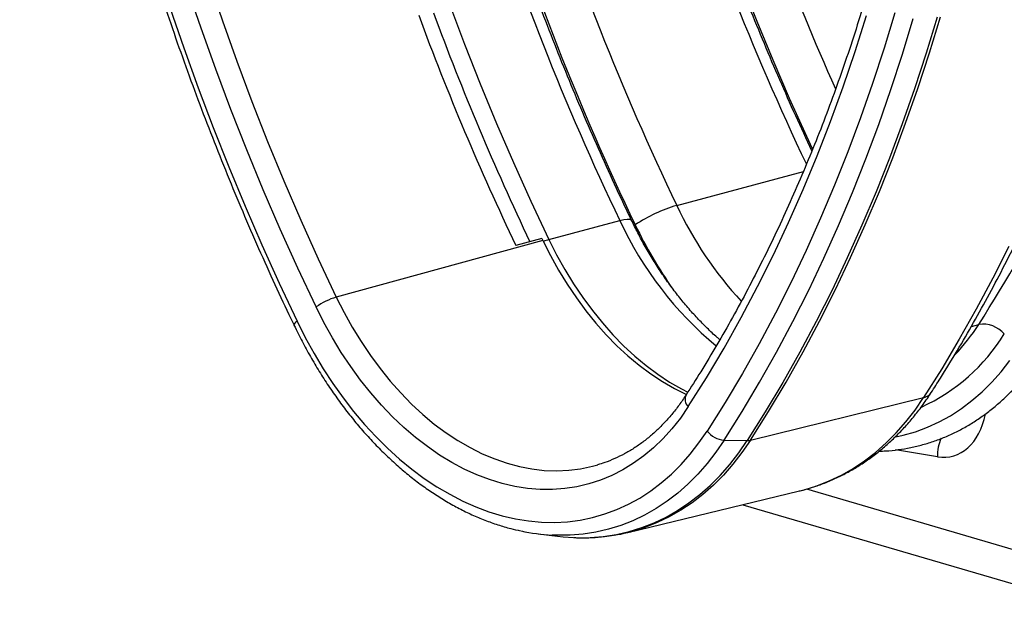
# Model space of a CAD drawing. Units: millimetres. Extents: x 1715 to 18436, y 649 to 7686.
# Drawn here: x 4889 to 5256, y 1334 to 1555 of the extents above; entities that cross this region are included whole.
import ezdxf

# ---------------------------------------------------------------- set-up
doc = ezdxf.new("R2010")
doc.units = ezdxf.units.MM
doc.layers.get('0').update_dxf_attribs({"linetype": 'CONTINUOUS'})
doc.layers.add('ACO_DRAINAGE', color=7, linetype='CONTINUOUS')

# ---------------------------------------------------------------- blocks, each defined once
blk = doc.blocks.new('ACO_-_32830_-_ISO')
at = {"layer": 'ACO_DRAINAGE', "linetype": 'Continuous'}
for p, q in [((-1026.1, -32.18), (-1020.92, -47.41)), ((-821.19, -47.68), (-826.97, -33.1)), ((-1028.85, -50.21), (-1034.07, -34.84)), ((-1040.56, -42.39), (-1035.37, -57.46)), ((-936.05, -41.14), (-930.42, -56.14)), ((-1020.92, -47.41), (-1015.51, -62.55)), ((-815.2, -62.14), (-821.19, -47.68)), ((-784.5, -58.88), (-780.24, -45.46)), ((-769.7, -44.38), (-773.75, -57.68)), ((-766.89, -59.92), (-762.81, -46.52)), ((-753.93, -46.1), (-758.03, -59.55)), ((-756.78, -59.38), (-752.68, -45.92)), ((-1023.39, -65.47), (-1028.85, -50.21)), ((-1035.37, -57.46), (-1029.95, -72.43)), ((-930.42, -56.14), (-924.56, -71.02)), ((-773.75, -57.68), (-778.03, -70.79)), ((-809, -76.47), (-815.2, -62.14)), ((-789, -72.09), (-784.5, -58.88)), ((-771.2, -73.13), (-766.89, -59.92)), ((-758.03, -59.55), (-762.36, -72.81)), ((-761.11, -72.65), (-756.78, -59.38)), ((-1017.71, -80.62), (-1023.39, -65.47)), ((-1015.51, -62.55), (-1009.87, -77.57)), ((-1029.95, -72.43), (-1024.32, -87.29)), ((-924.56, -71.02), (-918.48, -85.78)), ((-793.75, -85.1), (-789, -72.09)), ((-778.03, -70.79), (-782.54, -83.7)), ((-775.75, -86.15), (-771.2, -73.13)), ((-762.36, -72.81), (-766.92, -85.88)), ((-765.68, -85.72), (-761.11, -72.65)), ((-802.59, -90.67), (-809, -76.47)), ((-1011.79, -95.64), (-1017.71, -80.62)), ((-1009.87, -77.57), (-1004.01, -92.47)), ((-782.54, -83.7), (-787.28, -96.41)), ((-1024.32, -87.29), (-1018.48, -102.04)), ((-918.48, -85.78), (-912.18, -100.39)), ((-798.73, -97.89), (-793.75, -85.1)), ((-780.52, -98.96), (-775.75, -86.15)), ((-766.92, -85.88), (-771.72, -98.74)), ((-770.48, -98.59), (-765.68, -85.72)), ((-800.46, -95.28), (-802.59, -90.67)), ((-1004.01, -92.47), (-997.92, -107.24)), ((-1005.65, -110.54), (-1011.79, -95.64)), ((-803.96, -110.46), (-798.73, -97.89)), ((-787.28, -96.41), (-792.25, -108.91)), ((-785.53, -111.56), (-780.52, -98.96)), ((-771.72, -98.74), (-776.74, -111.4)), ((-775.5, -111.24), (-770.48, -98.59)), ((-1018.48, -102.04), (-1012.42, -116.66)), ((-912.18, -100.39), (-905.67, -114.87)), ((-851.2, -116.41), (-803.85, -103.72)), ((-997.92, -107.24), (-991.61, -121.88)), ((-792.25, -108.91), (-797.44, -121.2)), ((-999.29, -125.3), (-1005.65, -110.54)), ((-809.41, -122.8), (-803.96, -110.46)), ((-790.76, -123.95), (-785.53, -111.56)), ((-776.74, -111.4), (-782, -123.84)), ((-780.76, -123.69), (-775.5, -111.24)), ((-1012.42, -116.66), (-1006.15, -131.16)), ((-905.67, -114.87), (-898.94, -129.2)), ((-797.44, -121.2), (-802.85, -133.28)), ((-991.61, -121.88), (-985.09, -136.37)), ((-898.94, -129.2), (-872.43, -122.09)), ((-872.43, -122.09), (-870.9, -121.74)), ((-870.9, -121.74), (-869.66, -121.58)), ((-869.66, -121.58), (-868.75, -121.62)), ((-868.75, -121.62), (-868.19, -121.85)), ((-868.19, -121.85), (-868.06, -122.02)), ((-867.1, -123.94), (-866.7, -123.66)), ((-815.1, -134.9), (-809.41, -122.8)), ((-796.22, -136.12), (-790.76, -123.95)), ((-782, -123.84), (-787.47, -136.05)), ((-786.23, -135.9), (-780.76, -123.69)), ((-992.71, -139.92), (-999.29, -125.3)), ((-1006.15, -131.16), (-999.67, -145.51)), ((-901.2, -129.53), (-978.35, -150.71)), ((-901.56, -128.78), (-911.23, -131.45)), ((-901.56, -128.78), (-901.2, -129.53)), ((-901.2, -129.53), (-898.36, -135.16)), ((-898.94, -129.2), (-896.07, -134.88)), ((-727.19, -131.83), (-733.12, -143.61)), ((-898.36, -135.16), (-895.32, -140.63)), ((-896.07, -134.88), (-893, -140.39)), ((-821.01, -146.75), (-815.1, -134.9)), ((-802.85, -133.28), (-808.48, -145.12)), ((-787.47, -136.05), (-793.17, -148.04)), ((-791.93, -147.89), (-786.23, -135.9)), ((-985.09, -136.37), (-978.35, -150.71)), ((-801.89, -148.06), (-796.22, -136.12)), ((-985.91, -154.39), (-992.71, -139.92)), ((-895.32, -140.63), (-892.09, -145.9)), ((-893, -140.39), (-889.75, -145.71)), ((-999.67, -145.51), (-992.99, -159.73)), ((-892.09, -145.9), (-888.69, -150.97)), ((-889.75, -145.71), (-886.31, -150.82)), ((-827.15, -158.36), (-821.01, -146.75)), ((-808.48, -145.12), (-814.33, -156.73)), ((-733.12, -143.61), (-739.27, -155.16)), ((-978.35, -150.71), (-975.46, -156.44)), ((-807.79, -159.77), (-801.89, -148.06)), ((-793.17, -148.04), (-799.09, -159.79)), ((-797.85, -159.65), (-791.93, -147.89)), ((-982.97, -160.24), (-985.91, -154.39)), ((-888.69, -150.97), (-885.12, -155.81)), ((-886.31, -150.82), (-882.71, -155.71)), ((-975.46, -156.44), (-972.37, -161.99)), ((-885.12, -155.81), (-881.39, -160.42)), ((-882.71, -155.71), (-878.96, -160.35)), ((-814.33, -156.73), (-820.39, -168.11)), ((-739.27, -155.16), (-745.63, -166.45)), ((-994.08, -160.79), (-994.18, -161.04)), ((-994.18, -161.04), (-994.16, -161.19)), ((-993.85, -160.48), (-994.08, -160.79)), ((-993.48, -160.12), (-993.85, -160.48)), ((-992.99, -159.73), (-993.48, -160.12)), ((-992.99, -159.73), (-989.93, -165.82)), ((-979.82, -165.91), (-982.97, -160.24)), ((-881.39, -160.42), (-877.53, -164.77)), ((-878.96, -160.35), (-875.06, -164.74)), ((-833.52, -169.72), (-827.15, -158.36)), ((-813.89, -171.23), (-807.79, -159.77)), ((-799.09, -159.79), (-805.22, -171.3)), ((-803.99, -171.17), (-797.85, -159.65)), ((-741.1, -161.64), (-738.36, -160.9)), ((-972.37, -161.99), (-969.09, -167.35)), ((-877.53, -164.77), (-873.53, -168.86)), ((-875.06, -164.74), (-871.03, -168.87)), ((-989.93, -165.82), (-986.68, -171.74)), ((-976.49, -171.39), (-979.82, -165.91)), ((-969.09, -167.35), (-965.63, -172.5)), ((-873.53, -168.86), (-869.41, -172.67)), ((-871.03, -168.87), (-866.88, -172.71)), ((-820.39, -168.11), (-826.66, -179.25)), ((-745.63, -166.45), (-752.2, -177.49)), ((-986.68, -171.74), (-983.23, -177.47)), ((-972.98, -176.67), (-976.49, -171.39)), ((-965.63, -172.5), (-962.01, -177.43)), ((-869.41, -172.67), (-865.19, -176.18)), ((-866.88, -172.71), (-862.62, -176.26)), ((-840.1, -180.81), (-833.52, -169.72)), ((-820.21, -182.46), (-813.89, -171.23)), ((-805.22, -171.3), (-811.56, -182.57)), ((-810.33, -182.44), (-803.99, -171.17)), ((-865.19, -176.18), (-860.88, -179.4)), ((-862.62, -176.26), (-858.27, -179.5)), ((-730.03, -178.58), (-726.77, -174.39)), ((-983.23, -177.47), (-979.62, -183)), ((-969.3, -181.73), (-972.98, -176.67)), ((-962.01, -177.43), (-958.22, -182.11)), ((-860.88, -179.4), (-856.49, -182.3)), ((-858.27, -179.5), (-853.84, -182.43)), ((-826.66, -179.25), (-833.13, -190.13)), ((-752.2, -177.49), (-758.98, -188.28)), ((-733.48, -182.48), (-730.03, -178.58)), ((-979.62, -183), (-975.83, -188.32)), ((-965.46, -186.54), (-969.3, -181.73)), ((-958.22, -182.11), (-954.29, -186.53)), ((-856.49, -182.3), (-852.04, -184.88)), ((-853.84, -182.43), (-849.35, -185.03)), ((-846.89, -191.63), (-840.1, -180.81)), ((-826.74, -193.43), (-820.21, -182.46)), ((-811.56, -182.57), (-818.12, -193.58)), ((-816.89, -193.46), (-810.33, -182.44)), ((-737.11, -186.08), (-733.48, -182.48)), ((-961.48, -191.11), (-965.46, -186.54)), ((-954.29, -186.53), (-950.23, -190.69)), ((-852.04, -184.88), (-847.57, -187.12)), ((-849.35, -185.03), (-847.03, -186.23)), ((-740.9, -189.38), (-737.11, -186.08)), ((-975.83, -188.32), (-971.89, -193.41)), ((-957.36, -195.41), (-961.48, -191.11)), ((-950.23, -190.69), (-946.05, -194.56)), ((-833.13, -190.13), (-839.81, -200.76)), ((-823.65, -204.22), (-758.98, -188.28)), ((-762.18, -192.95), (-758.98, -188.28)), ((-744.86, -192.37), (-740.9, -189.38)), ((-971.89, -193.41), (-967.8, -198.26)), ((-946.05, -194.56), (-941.76, -198.13)), ((-846.89, -191.63), (-849.84, -195.9)), ((-833.48, -204.15), (-826.74, -193.43)), ((-818.12, -193.58), (-824.88, -204.34)), ((-823.65, -204.22), (-816.89, -193.46)), ((-765.58, -197.33), (-762.18, -192.95)), ((-748.96, -195.03), (-744.86, -192.37)), ((-967.8, -198.26), (-963.57, -202.85)), ((-953.13, -199.43), (-957.36, -195.41)), ((-941.76, -198.13), (-937.37, -201.4)), ((-849.84, -195.9), (-852.98, -199.89)), ((-769.17, -201.43), (-765.58, -197.33)), ((-757.56, -199.36), (-753.19, -197.36)), ((-753.19, -197.36), (-748.96, -195.03)), ((-948.78, -203.17), (-953.13, -199.43)), ((-937.37, -201.4), (-932.91, -204.35)), ((-852.98, -199.89), (-856.31, -203.59)), ((-842.87, -205.21), (-839.81, -200.76)), ((-772.95, -205.23), (-769.17, -201.43)), ((-766.61, -202.33), (-762.03, -201.01)), ((-762.03, -201.01), (-757.56, -199.36)), ((-963.57, -202.85), (-959.22, -207.18)), ((-944.33, -206.6), (-948.78, -203.17)), ((-932.91, -204.35), (-928.38, -206.97)), ((-856.31, -203.59), (-859.82, -206.99)), ((-846.13, -209.39), (-842.87, -205.21)), ((-833.48, -204.15), (-836.58, -208.67)), ((-833.48, -204.15), (-824.88, -204.34)), ((-828.04, -208.95), (-824.88, -204.34)), ((-823.65, -204.22), (-826.82, -208.84)), ((-776.89, -208.72), (-772.95, -205.23)), ((-769.4, -202.95), (-766.61, -202.33)), ((-959.22, -207.18), (-954.75, -211.23)), ((-939.81, -209.72), (-944.33, -206.6)), ((-928.38, -206.97), (-923.81, -209.26)), ((-923.81, -209.26), (-919.19, -211.21)), ((-859.82, -206.99), (-863.5, -210.07)), ((-849.57, -213.28), (-846.13, -209.39)), ((-836.58, -208.67), (-839.87, -212.91)), ((-831.4, -213.29), (-828.04, -208.95)), ((-826.82, -208.84), (-830.19, -213.18)), ((-781, -211.88), (-776.89, -208.72)), ((-753.78, -210.39), (-769.46, -207.82)), ((-954.75, -211.23), (-950.18, -214.98)), ((-935.21, -212.52), (-939.81, -209.72)), ((-930.56, -214.99), (-935.21, -212.52)), ((-919.19, -211.21), (-914.56, -212.8)), ((-914.56, -212.8), (-909.91, -214.05)), ((-867.34, -212.83), (-871.32, -215.26)), ((-863.5, -210.07), (-867.34, -212.83)), ((-853.19, -216.88), (-849.57, -213.28)), ((-839.87, -212.91), (-843.35, -216.88)), ((-834.95, -217.33), (-831.4, -213.29)), ((-830.19, -213.18), (-833.74, -217.23)), ((-785.26, -214.73), (-781, -211.88)), ((-950.18, -214.98), (-945.52, -218.44)), ((-925.86, -217.13), (-930.56, -214.99)), ((-909.91, -214.05), (-905.27, -214.93)), ((-905.27, -214.93), (-900.66, -215.46)), ((-900.66, -215.46), (-896.08, -215.63)), ((-896.08, -215.63), (-891.55, -215.43)), ((-891.55, -215.43), (-887.09, -214.87)), ((-887.09, -214.87), (-882.71, -213.95)), ((-882.71, -213.95), (-880.72, -213.4)), ((-871.32, -215.26), (-875.44, -217.36)), ((-856.97, -220.17), (-853.19, -216.88)), ((-843.35, -216.88), (-847, -220.56)), ((-789.66, -217.24), (-785.26, -214.73)), ((-945.52, -218.44), (-940.79, -221.58)), ((-921.14, -218.92), (-925.86, -217.13)), ((-916.4, -220.37), (-921.14, -218.92)), ((-911.66, -221.46), (-916.4, -220.37)), ((-884.03, -220.51), (-888.47, -221.57)), ((-879.68, -219.11), (-884.03, -220.51)), ((-875.44, -217.36), (-879.68, -219.11)), ((-860.92, -223.14), (-856.97, -220.17)), ((-847, -220.56), (-850.83, -223.93)), ((-838.68, -221.08), (-834.95, -217.33)), ((-833.74, -217.23), (-837.47, -220.99)), ((-798.85, -221.23), (-794.2, -219.41)), ((-794.2, -219.41), (-789.66, -217.24)), ((-940.79, -221.58), (-935.99, -224.41)), ((-906.94, -222.2), (-911.66, -221.46)), ((-902.25, -222.58), (-906.94, -222.2)), ((-897.59, -222.6), (-902.25, -222.58)), ((-893, -222.26), (-897.59, -222.6)), ((-888.47, -221.57), (-893, -222.26)), ((-869.46, -238.7), (-805.29, -223.13)), ((-865.01, -225.8), (-860.92, -223.14)), ((-850.83, -223.93), (-854.8, -227)), ((-842.57, -224.53), (-838.68, -221.08)), ((-837.47, -220.99), (-841.38, -224.44)), ((-805.29, -223.13), (-803.6, -222.7)), ((-803.6, -222.7), (-798.85, -221.23)), ((-802.65, -222.4), (-700.73, -252.31)), ((-935.99, -224.41), (-931.14, -226.92)), ((-931.14, -226.92), (-926.25, -229.09)), ((-869.24, -228.13), (-865.01, -225.8)), ((-854.8, -227), (-858.93, -229.75)), ((-850.84, -230.46), (-846.63, -227.66)), ((-845.44, -227.57), (-849.65, -230.38)), ((-846.63, -227.66), (-842.57, -224.53)), ((-841.38, -224.44), (-845.44, -227.57)), ((-926.25, -229.09), (-921.33, -230.93)), ((-921.33, -230.93), (-916.4, -232.42)), ((-878.05, -231.77), (-873.59, -230.12)), ((-873.59, -230.12), (-869.24, -228.13)), ((-858.93, -229.75), (-863.19, -232.18)), ((-855.19, -232.94), (-850.84, -230.46)), ((-849.65, -230.38), (-854.01, -232.86)), ((-826.54, -228.29), (-691.98, -267.77)), ((-916.4, -232.42), (-911.47, -233.57)), ((-911.47, -233.57), (-906.56, -234.37)), ((-906.56, -234.37), (-901.66, -234.81)), ((-901.66, -234.81), (-896.81, -234.91)), ((-896.81, -234.91), (-892.01, -234.65)), ((-892.01, -234.65), (-887.28, -234.04)), ((-887.28, -234.04), (-882.62, -233.08)), ((-882.62, -233.08), (-878.05, -231.77)), ((-867.58, -234.28), (-872.08, -236.05)), ((-863.19, -232.18), (-867.58, -234.28)), ((-864.25, -236.88), (-859.66, -235.08)), ((-858.49, -235.01), (-863.09, -236.81)), ((-859.66, -235.08), (-855.19, -232.94)), ((-854.01, -232.86), (-858.49, -235.01)), ((-881.38, -238.56), (-886.16, -239.3)), ((-876.68, -237.47), (-881.38, -238.56)), ((-872.08, -236.05), (-876.68, -237.47)), ((-873.74, -239.45), (-868.95, -238.34)), ((-868.95, -238.34), (-864.25, -236.88)), ((-863.09, -236.81), (-864.67, -237.34)), ((-902.91, -239.2), (-895.71, -240.1)), ((-895.91, -239.73), (-897.74, -239.66)), ((-891.01, -239.69), (-895.91, -239.73)), ((-895.71, -240.1), (-893.61, -240.33)), ((-893.61, -240.33), (-889.74, -240.6)), ((-886.16, -239.3), (-891.01, -239.69)), ((-889.74, -240.6), (-888.56, -240.64)), ((-888.56, -240.64), (-883.56, -240.6)), ((-883.56, -240.6), (-878.62, -240.2)), ((-878.62, -240.2), (-873.74, -239.45))]:
    blk.add_line(p, q, dxfattribs=at)
for centre, radius, start, end in [((130.52, 338.18), 1009.84, 197.38628, 204.01897), ((105.35, 331.08), 1005.65, 197.37687, 205.44471), ((55.39, 317.65), 1005.14, 197.42876, 205.58411), ((54.49, 317.38), 1021.33, 197.42876, 205.58411), ((34.16, 311.96), 1005.14, 197.42876, 205.58411), ((-13.86, 297.7), 994.71, 200.16781, 205.55833), ((-1.01, 301.14), 1002.47, 200.16229, 205.47405), ((-1210.6, 141), 560.49, 327.4095, 339.5059), ((-834.91, -171.38), 57.33, 106.5049, 123.6715), ((-723.09, -56.13), 141.58, 205.1956, 222.7462), ((-751.53, -66.36), 133.13, 204.7511, 230.3905), ((-717.76, -52.64), 165, 205.4969, 215.1987), ((-894.22, -145.93), 17.39, 105.7375, 112.9787), ((-970.98, -175.49), 25.85, 106.5607, 125.2821), ((-803.65, -119.01), 77.57, 316.7183, 327.3132), ((-736.85, -171.4), 10.61, 40.822, 98.1757), ((-789.23, -127.26), 70.95, 294.5889, 328.3688), ((-844.2, -188.88), 3.86, 154.9189, 225.6462), ((-759.9, -183.78), 4.6, 281.5789, 325.5531), ((-832.86, -195.36), 8.81, 217.8168, 265.9584), ((-824.74, -199.66), 4.69, 268.2477, 283.3503), ((-740.31, -209.57), 13.49, 153.1525, 183.4558), ((-893.77, -165.62), 74.15, 257.8957, 266.9286), ((-885.27, -173.54), 67.04, 279.2383, 287.8885)]:
    blk.add_arc(centre, radius, start, end, dxfattribs=at)
blk.add_ellipse((-755.57, -181.08), major_axis=(-7.29, 29.1), ratio=0.657366, start_param=2.865008, end_param=4.079304, dxfattribs=at)
for points, knots in [([(-1096.63, 285.14), (-1096.62, 282.57), (-1096.6, 275.13), (-1096.4, 262.78), (-1095.95, 248.06), (-1095.27, 233.31), (-1094.37, 218.52), (-1093.24, 203.69), (-1091.9, 188.85), (-1090.33, 173.98), (-1088.54, 159.11), (-1086.53, 144.23), (-1084.3, 129.35), (-1081.85, 114.48), (-1079.18, 99.63), (-1076.3, 84.8), (-1073.2, 69.99), (-1069.89, 55.22), (-1066.36, 40.49), (-1062.63, 25.81), (-1058.68, 11.18), (-1054.53, -3.39), (-1050.18, -17.89), (-1045.62, -32.32), (-1040.85, -46.68), (-1035.89, -60.95), (-1030.73, -75.12), (-1025.37, -89.2), (-1019.83, -103.18), (-1014.09, -117.04), (-1008.16, -130.8), (-1002.15, -144.19), (-997.45, -154.29), (-994.79, -159.86), (-994.16, -161.18)], [0, 0, 0, 0, 0.0171284, 0.0496292, 0.0821299, 0.11463, 0.1471298, 0.1796291, 0.212128, 0.2446265, 0.2771246, 0.3096224, 0.34212, 0.3746172, 0.4071143, 0.4396111, 0.4721078, 0.5046043, 0.5371008, 0.5695973, 0.6020937, 0.6345902, 0.6670867, 0.6995833, 0.7320801, 0.764577, 0.7970742, 0.8295716, 0.8620693, 0.8945673, 0.9270657, 0.9595644, 0.9903534, 1, 1, 1, 1]), ([(-756.11, -186.38), (-754.97, -184.6), (-751.67, -179.45), (-746.37, -170.77), (-740.25, -160.26), (-734.32, -149.53), (-728.58, -138.59), (-723.04, -127.44), (-717.69, -116.08), (-712.54, -104.52), (-707.59, -92.77), (-702.84, -80.83), (-698.29, -68.71), (-693.95, -56.4), (-689.82, -43.92), (-685.9, -31.28), (-682.19, -18.47), (-678.7, -5.51), (-675.41, 7.61), (-672.35, 20.87), (-669.5, 34.27), (-666.86, 47.81), (-664.45, 61.47), (-662.26, 75.26), (-660.29, 89.16), (-658.54, 103.17), (-657.01, 117.28), (-655.71, 131.49), (-654.63, 145.8), (-653.77, 160.19), (-653.14, 174.66), (-652.73, 189.2), (-652.59, 200.46), (-652.58, 206.88), (-652.57, 208.41)], [0, 0, 0, 0, 0.017143, 0.049531, 0.081923, 0.114321, 0.146725, 0.179133, 0.211545, 0.243962, 0.276381, 0.308804, 0.341229, 0.373656, 0.406084, 0.438514, 0.470946, 0.503378, 0.53581, 0.568243, 0.600676, 0.633109, 0.665542, 0.697975, 0.730407, 0.762838, 0.795269, 0.827699, 0.860129, 0.892557, 0.924985, 0.957412, 0.989838, 1, 1, 1, 1]), ([(-748.54, 191.88), (-748.55, 189.37), (-748.56, 182.09), (-748.76, 170.08), (-749.21, 155.88), (-749.89, 141.76), (-750.78, 127.72), (-751.9, 113.77), (-753.23, 99.92), (-754.79, 86.17), (-756.57, 72.53), (-758.56, 59), (-760.77, 45.59), (-763.2, 32.31), (-765.85, 19.17), (-768.7, 6.16), (-771.78, -6.71), (-775.06, -19.42), (-778.55, -31.98), (-782.25, -44.38), (-786.16, -56.61), (-790.27, -68.67), (-794.59, -80.55), (-799.1, -92.25), (-803.82, -103.76), (-808.73, -115.07), (-813.84, -126.19), (-819.14, -137.1), (-824.62, -147.81), (-830.3, -158.3), (-836.16, -168.57), (-841.95, -178.23), (-845.86, -184.37), (-847.69, -187.24)], [0, 0, 0, 0, 0.017287, 0.050178, 0.083068, 0.115959, 0.148848, 0.181737, 0.214625, 0.247513, 0.2804, 0.313287, 0.346173, 0.379058, 0.411944, 0.444829, 0.477714, 0.510598, 0.543483, 0.576368, 0.609253, 0.642138, 0.675024, 0.707911, 0.740799, 0.773688, 0.806579, 0.839471, 0.872365, 0.905262, 0.938162, 0.971065, 1, 1, 1, 1]), ([(-800.7, -96.02), (-802.73, -91.65), (-806.81, -82.86), (-812.73, -69.49), (-818.49, -55.96), (-824.06, -42.32), (-829.45, -28.57), (-834.64, -14.72), (-839.64, -0.77), (-844.43, 13.27), (-848.18, 24.66), (-850.26, 31.4), (-850.88, 33.41)], [0, 0, 0, 0, 0.105122, 0.211349, 0.317578, 0.42381, 0.530044, 0.63628, 0.742517, 0.848757, 0.954997, 1, 1, 1, 1]), ([(-868.06, -122.02), (-869.16, -119.71), (-872.35, -113.02), (-877.49, -101.84), (-883.44, -88.43), (-889.2, -74.9), (-894.77, -61.26), (-900.16, -47.51), (-905.35, -33.66), (-910.35, -19.71), (-915.06, -5.92), (-918.5, 4.57), (-920.33, 10.38), (-920.76, 11.72)], [0, 0, 0, 0, 0.053784, 0.156278, 0.258777, 0.361278, 0.463781, 0.566287, 0.668795, 0.771304, 0.873815, 0.970933, 1, 1, 1, 1]), ([(-835.1, -166.62), (-835.44, -166.34), (-837.04, -164.98), (-839.84, -162.32), (-843.48, -158.62), (-847.02, -154.67), (-850.46, -150.5), (-853.79, -146.12), (-856.99, -141.54), (-860.06, -136.76), (-862.98, -131.81), (-865.66, -126.89), (-867.29, -123.58), (-868.06, -122.02)], [0, 0, 0, 0, 0.026637, 0.125065, 0.223451, 0.321824, 0.420204, 0.518611, 0.617055, 0.715546, 0.814086, 0.912676, 1, 1, 1, 1]), ([(-994.16, -161.18), (-993.65, -162.23), (-992.18, -165.24), (-989.62, -170.11), (-986.42, -175.75), (-983.05, -181.21), (-979.52, -186.5), (-975.83, -191.59), (-972.01, -196.49), (-968.04, -201.17), (-963.95, -205.63), (-959.73, -209.85), (-955.41, -213.83), (-950.98, -217.56), (-946.47, -221.02), (-941.87, -224.21), (-937.2, -227.12), (-932.47, -229.75), (-927.7, -232.08), (-922.88, -234.12), (-918.04, -235.84), (-913.6, -237.17), (-910.77, -237.79), (-909.56, -238.05)], [0, 0, 0, 0, 0.026148, 0.075497, 0.124861, 0.174234, 0.22362, 0.273016, 0.322424, 0.371841, 0.421265, 0.470695, 0.520123, 0.569545, 0.618953, 0.668338, 0.71769, 0.766997, 0.816245, 0.865422, 0.914514, 0.963507, 1, 1, 1, 1]), ([(-775.55, -208.26), (-774.73, -208.24), (-772.33, -208.19), (-768.4, -207.75), (-763.79, -206.99), (-759.25, -205.9), (-754.8, -204.52), (-750.44, -202.83), (-746.19, -200.84), (-742.05, -198.56), (-738.03, -195.99), (-734.14, -193.14), (-730.4, -190.01), (-726.79, -186.61), (-723.35, -182.94), (-720.07, -179.02), (-717.2, -175.2), (-715.49, -172.62), (-714.76, -171.51)], [0, 0, 0, 0, 0.034048, 0.099351, 0.164547, 0.229669, 0.294753, 0.359833, 0.424941, 0.490116, 0.55539, 0.620789, 0.686333, 0.752031, 0.817888, 0.8839, 0.950057, 1, 1, 1, 1]), ([(-847.69, -187.24), (-848.13, -187.91), (-849.41, -189.85), (-851.65, -192.89), (-854.47, -196.29), (-857.45, -199.43), (-860.56, -202.31), (-863.82, -204.92), (-867.2, -207.27), (-870.71, -209.33), (-874.33, -211.1), (-877.67, -212.47), (-879.84, -213.11), (-880.73, -213.37)], [0, 0, 0, 0, 0.049933, 0.146675, 0.243549, 0.340675, 0.438102, 0.535877, 0.634037, 0.732598, 0.831554, 0.930862, 1, 1, 1, 1]), ([(-805.44, -223.16), (-805.34, -223.14), (-803.66, -222.79), (-800.49, -221.83), (-795.94, -220.25), (-791.51, -218.35), (-787.18, -216.16), (-782.98, -213.68), (-778.9, -210.91), (-774.95, -207.86), (-771.15, -204.54), (-767.5, -200.94), (-764.01, -197.08), (-760.68, -192.97), (-758.07, -189.37), (-756.59, -187.11), (-756.11, -186.38)], [0, 0, 0, 0, 0.005352, 0.084243, 0.163104, 0.241984, 0.320946, 0.400049, 0.479344, 0.558873, 0.638663, 0.718732, 0.799084, 0.879711, 0.960597, 1, 1, 1, 1]), ([(-889.49, -240.59), (-888.88, -240.62), (-886.66, -240.75), (-882.86, -240.64), (-878.55, -240.34), (-875.87, -239.91), (-874.75, -239.73)], [0, 0, 0, 0, 0.122876, 0.445969, 0.768402, 1, 1, 1, 1])]:
    blk.add_open_spline(points, degree=3, knots=knots, dxfattribs=at)

msp = doc.modelspace()

# ---------------------------------------------------------------- block references
msp.add_blockref('ACO_-_32830_-_ISO', (5985.19, 1601.52))

doc.saveas('drawing.dxf')
